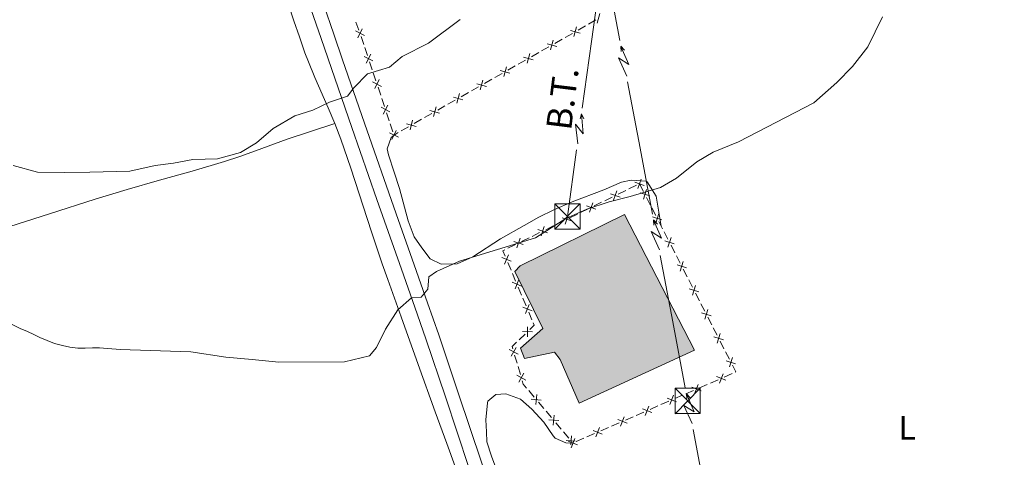
# Model space of a CAD drawing. Units: metres. Extents: x 634326 to 638838, y 711037 to 714095.
# Drawn here: x 637475 to 637767, y 712699 to 712829 of the extents above; entities that cross this region are included whole.
import ezdxf
from ezdxf.enums import TextEntityAlignment as Align

# ---------------------------------------------------------------- set-up
doc = ezdxf.new("R2010")
doc.units = ezdxf.units.M
doc.header["$MEASUREMENT"] = 0
doc.linetypes.add('DGN Style 3', pattern=[69.24662665688074, 49.46187618348624, -19.7847504733945])
for name, color, linetype, lineweight in [('Carátula', 7, 'Continuous', 5), ('Edificios construcciones cerramientos', 7, 'Continuous', 5), ('Elementos auxiliares', 7, 'Continuous', 5), ('Entidades rústicas y varios', 7, 'Continuous', 5), ('Hidrografía', 7, 'Continuous', 5), ('Líneas de conducción', 7, 'Continuous', 5), ('Relieve y altimetría', 7, 'Continuous', 5), ('Textos de rotulación', 7, 'Continuous', 5), ('Viales y ferrocarril', 7, 'Continuous', 5)]:
    doc.layers.add(name, color=color, linetype=linetype, lineweight=lineweight)
doc.styles.add('Style-Arial Narrow', font='txt')
doc.styles.add('Style-Helvetica-Narrow-Oblique', font='txt')

# ---------------------------------------------------------------- blocks, each defined once
blk = doc.blocks.new('5TME_2')
at = {"layer": 'Líneas de conducción', "color": 250, "linetype": 'Continuous', "lineweight": 5}
for p, q in [((-3.75, 3.75), (3.75, -3.75)), ((3.722999999998137, 3.776000000070781), (-3.716000000014901, -3.783999999985099))]:
    blk.add_line(p, q, dxfattribs=at)
at = {"layer": 'Líneas de conducción', "color": 250, "linetype": 'Continuous', "lineweight": 5, "flags": 128}
blk.add_lwpolyline([(-3.75, -3.75), (3.75, -3.75), (3.75, 3.75), (-3.75, 3.75), (-3.716000000014901, -3.783999999985099)], dxfattribs=at)

msp = doc.modelspace()

# ---------------------------------------------------------------- hatches: boundary and pattern name
at = {"layer": 'Hidrografía', "linetype": 'Continuous', "lineweight": 5, "extrusion": (0, 0, -1)}
msp.add_hatch(color=154, dxfattribs=at).paths.add_polyline_path([(-637640.56, 712714.8200000001), (-637674.8, 712730.55), (-637654.0800000001, 712770.78), (-637623.0800000001, 712755.5), (-637621.52, 712753.8600000001), (-637629.8300000001, 712736.9199999999), (-637623.23, 712731.0800000001), (-637624.3700000001, 712728.0800000001), (-637633.28, 712729.97), (-637634.9299999999, 712727.72)])

# ---------------------------------------------------------------- linework, layer by layer
at = {"layer": 'Carátula', "color": 7, "linetype": 'Continuous', "lineweight": 5}
msp.add_3dface([(634383.97, 711037.46), (638838.1100000001, 711125.1499999999), (638779.6499999999, 714094.5700000001), (634325.52, 714006.8800000001)], dxfattribs=at)
at = {"layer": 'Edificios construcciones cerramientos', "color": 250, "linetype": 'Continuous', "lineweight": 5}
for p, q in [((637645.5084876313, 712828.4796838912, 414.0152670832524), (637643.3456930071, 712827.2258394889, 414.0291821221961)), ((637575.2202804908, 712825.4756947232, 416.5760769563956), (637574.3629811215, 712827.8233884803, 416.634144270216)), ((637642.4805751571, 712826.7243017282, 414.0347481377736), (637640.3177805329, 712825.4704573262, 414.0486631767174)), ((637576.6486344121, 712821.2309267926, 416.1466601040206), (637575.8590409392, 712823.5897800201, 416.3963671306891)), ((637635.5395495067, 712822.7475455415, 413.9870576961088), (637633.3672094808, 712821.5105961438, 413.9571411515005)), ((637638.580825543, 712824.4792746985, 414.0289408585604), (637636.4084855171, 712823.2423253008, 413.9990243139521)), ((637577.7540652738, 712817.9285322742, 415.7970702666848), (637576.964471801, 712820.2873855017, 416.0467772933532)), ((637631.62933746, 712820.5210366254, 413.9332079158139), (637629.4569974341, 712819.2840872277, 413.9032913712055)), ((637624.6778493773, 712816.5627985522, 413.8374749730673), (637622.5055093514, 712815.3258491545, 413.807558428459)), ((637628.5880614237, 712818.7893074683, 413.8913247533623), (637626.4157213978, 712817.5523580706, 413.8614082087539)), ((637579.1753335246, 712813.6825964649, 415.3475976186815), (637578.3857400517, 712816.0414496923, 415.59730464535)), ((637621.636573341, 712814.8310693954, 413.7955918106157), (637619.4642333151, 712813.5941199975, 413.7656752660073)), ((637580.2807643863, 712810.3802019465, 414.9980077813456), (637579.4911709134, 712812.7390551739, 415.2477148080141)), ((637614.685085258, 712810.8728313223, 413.6998588678691), (637612.5127452321, 712809.6358819243, 413.6699423232608)), ((637617.7263612943, 712812.6045604793, 413.7417420303208), (637615.5540212684, 712811.3676110813, 413.7118254857124)), ((637581.7020326369, 712806.1342661371, 414.5485351333424), (637580.9124391642, 712808.4931193646, 414.7982421600109)), ((637610.7748732113, 712808.6463224061, 413.6460090875742), (637608.6025331854, 712807.4093730082, 413.6160925429659)), ((637582.8074634986, 712802.8318716187, 414.1989452960065), (637582.017870026, 712805.1907248462, 414.448652322675)), ((637603.8233851285, 712804.688084333, 413.5502761448276), (637601.6510451026, 712803.4511349353, 413.5203596002194)), ((637607.7335971752, 712806.9145932491, 413.6041259251226), (637605.5612571493, 712805.6776438514, 413.5742093805143)), ((637600.7821090922, 712802.9563551759, 413.5083929823761), (637598.6097690663, 712801.7194057782, 413.4784764377678)), ((637584.2287317493, 712798.5859358094, 413.7494726480033), (637583.4391382765, 712800.9447890369, 413.9991796746717)), ((637593.8306210095, 712798.9981171028, 413.4126600396295), (637591.6582809836, 712797.7611677051, 413.3827434950212)), ((637596.8718970455, 712800.7298462598, 413.4545432020811), (637594.6995570196, 712799.4928968621, 413.4246266574728)), ((637585.334162611, 712795.283541291, 413.3998828106674), (637584.5445691382, 712797.6423945185, 413.6495898373359)), ((637589.9204089628, 712796.7716081867, 413.3588102593346), (637587.7480689369, 712795.5346587889, 413.3288937147263)), ((637586.8791329265, 712795.0398790298, 413.316927096883), (637585.6499999999, 712794.3400000001, 413.3)), ((637657.6117797806, 712779.4406290944, 410.5423953504891), (637655.3662292324, 712778.3422018301, 410.5733837267118)), ((637659.6685315457, 712777.620325469, 410.422396450923), (637658.5289776274, 712779.8429848147, 410.5282373721398)), ((637650.426018026, 712775.9256618491, 410.6415581544017), (637648.1804674775, 712774.8272345848, 410.6725465306245)), ((637654.468009013, 712777.9028309246, 410.5857790772009), (637652.2224584646, 712776.8044036604, 410.6167674534236)), ((637661.7197285986, 712773.6195386471, 410.2318827927326), (637660.5801746803, 712775.8421979928, 410.3377237139495)), ((637647.2822472581, 712774.3878636791, 410.6849418811135), (637645.0366967099, 712773.2894364151, 410.7159302573363)), ((637663.3151040843, 712770.5078155634, 410.0837055030291), (637662.1755501658, 712772.7304749091, 410.1895464242459)), ((637640.0964855035, 712770.8728964338, 410.7841046850262), (637637.8509349551, 712769.7744691696, 410.8150930612489)), ((637643.2402562711, 712772.4106946038, 410.7407209583144), (637640.9947057229, 712771.3122673396, 410.7717093345371)), ((637632.9107237486, 712767.3579291885, 410.8832674889388), (637630.6651732004, 712766.2595019243, 410.9142558651615)), ((637636.0544945165, 712768.8957273583, 410.839883762227), (637633.808943968, 712767.797300094, 410.8708721384498)), ((637625.724961994, 712763.8429619432, 410.9824302928515), (637623.4794114456, 712762.744534679, 411.0134186690742)), ((637628.8687327616, 712765.380760113, 410.9390465661397), (637626.6231822134, 712764.2823328488, 410.9700349423624)), ((637666.9606458116, 712763.3948705047, 409.7430680232512), (637665.8216816811, 712765.6177788279, 409.850022668458)), ((637621.682971007, 712761.8657928677, 411.0382093700524), (637619.4374204585, 712760.7673656035, 411.0691977462751)), ((637669.0107812462, 712759.3936355226, 409.550549661879), (637667.8718171157, 712761.616543846, 409.6575043070858)), ((637670.6053310288, 712756.2815638699, 409.4008131585895), (637669.4663668983, 712758.5044721933, 409.5077678037964)), ((637619.4134746087, 712756.517679088, 410.8276491849614), (637620.3838854099, 712754.2201041046, 410.6560331268781)), ((637620.7720497304, 712753.3010741109, 410.5873867036448), (637621.7424605314, 712751.0034991275, 410.4157706455616)), ((637672.6554664634, 712752.280328888, 409.2082947972174), (637671.5165023329, 712754.5032372111, 409.3152494424241)), ((637622.5187891724, 712749.1654391403, 410.278477799095), (637623.4891999736, 712746.8678641568, 410.1068617410117)), ((637674.2500162458, 712749.1682572353, 409.0585582939279), (637673.1110521154, 712751.3911655585, 409.1655129391347)), ((637676.3001516806, 712745.1670222534, 408.8660399325557), (637675.16118755, 712747.3899305766, 408.9729945777625)), ((637623.8773642941, 712745.9488341631, 410.0382153177783), (637624.8477750951, 712743.6512591797, 409.8665992596951)), ((637677.8947014629, 712742.0549506007, 408.7163034292662), (637676.7557373326, 712744.2778589239, 408.823258074473)), ((637625.6241037361, 712741.8131991925, 409.7293064132285), (637626.5945145374, 712739.5156242088, 409.5576903551452)), ((637679.9448368975, 712738.0537156186, 408.523785067894), (637678.8058727672, 712740.276623942, 408.6307397131009)), ((637624.544180372, 712735.3028397826, 409.4524199068339), (637622.7506402337, 712733.5612466908, 409.4606220721005)), ((637681.5393866801, 712734.9416439659, 408.3740485646045), (637680.4004225498, 712737.1645522893, 408.4810032098114)), ((637683.5895221147, 712730.940408984, 408.1815302032324), (637682.4505579844, 712733.1633173074, 408.2884848484392)), ((637621.4534044007, 712729.0442798252, 409.2929953516448), (637622.1664151961, 712726.6539755624, 409.1254807671775)), ((637685.1840718973, 712727.8283373313, 408.0317936999429), (637684.045107767, 712730.0512456547, 408.1387483451497)), ((637622.4516195145, 712725.697853857, 409.0584749333906), (637623.1646303099, 712723.3075495942, 408.8909603489233)), ((637683.6815041294, 712722.5518794863, 407.85), (637685.9734176055, 712723.5504447664, 407.85)), ((637676.3473810062, 712719.3564705907, 407.85), (637678.6392944823, 712720.3550358706, 407.85)), ((637679.5560598727, 712720.7544619825, 407.85), (637681.8479733486, 712721.7530272624, 407.85)), ((637625.6321578007, 712718.5303476797, 408.5981266924953), (637627.2437657549, 712716.6213466702, 408.5062847195315)), ((637669.013257883, 712716.1610616948, 407.85), (637671.3051713591, 712717.1596269747, 407.85)), ((637672.2219367495, 712717.5590530867, 407.85), (637674.5138502254, 712718.5576183668, 407.85)), ((637628.533052118, 712715.0941458626, 408.4328111411605), (637630.1446600724, 712713.1851448531, 408.3409691681968)), ((637664.8878136263, 712714.3636441911, 407.85), (637667.1797271024, 712715.362209471, 407.85)), ((637630.7893032539, 712712.4215444494, 408.3042323790112), (637632.4009112082, 712710.5125434399, 408.2123904060475)), ((637657.5536905031, 712711.1682352952, 407.85), (637659.8456039792, 712712.1668005753, 407.85)), ((637661.6791347598, 712712.9656527992, 407.85), (637663.9710482359, 712713.9642180791, 407.85)), ((637633.6901975712, 712708.9853426323, 408.1389168276765), (637635.3018055256, 712707.0763416227, 408.0470748547127)), ((637650.2195673799, 712707.9728263996, 407.85), (637652.511480856, 712708.9713916795, 407.85)), ((637654.3450116368, 712709.7702439034, 407.85), (637656.6369251127, 712710.7688091833, 407.85)), ((637635.946448707, 712706.3127412191, 408.0103380655272), (637637.5580566614, 712704.4037402095, 407.9184960925634)), ((637642.8854442567, 712704.7774175038, 407.85), (637645.1773577328, 712705.7759827839, 407.85)), ((637647.0108885136, 712706.5748350078, 407.85), (637649.3028019895, 712707.5734002877, 407.85)), ((637639.6767653904, 712703.3794261119, 407.85), (637641.9686788665, 712704.3779913918, 407.85))]:
    msp.add_line(p, q, dxfattribs=at)
at = {"layer": 'Edificios construcciones cerramientos', "color": 250, "linetype": 'Continuous', "lineweight": 5, "flags": 128}
for points, elevation in [([(637645.9920192754, 712827.5476952214), (637646.7555492895, 712830.4177164615)], 414.0097010676749), ([(637574.2156278791, 712825.1952494762), (637576.8736151482, 712823.8704462168)], 416.4962499413565), ([(637574.8822198841, 712823.2038542118), (637576.2070231435, 712825.8618414812)], 416.4962499413565), ([(637640.8819559626, 712824.5826450188), (637638.0179477765, 712825.3684294107)], 414.0409074764037), ([(637639.0570596738, 712823.5435331219), (637639.8428440655, 712826.4075413076)], 414.0409074764037), ([(637632.1055715908, 712819.5852950488), (637632.8913559825, 712822.4493032347)], 413.9451745336572), ([(637633.9304678799, 712820.6244069457), (637631.0664596937, 712821.4101913376)], 413.9451745336572), ([(637576.7423269916, 712817.6469191485), (637579.4003142607, 712816.322115889)], 415.6971874560174), ([(637577.4089189966, 712815.6555238841), (637578.733722256, 712818.3135111535)], 415.6971874560174), ([(637626.9789797969, 712816.6661688725), (637624.1149716107, 712817.4519532644)], 413.8494415909106), ([(637625.1540835081, 712815.6270569756), (637625.9398678998, 712818.4910651615)], 413.8494415909106), ([(637620.0274917141, 712812.7079307996), (637617.163483528, 712813.4937151915)], 413.7537086481641), ([(637618.2025954251, 712811.6688189025), (637618.9883798168, 712814.5328270884)], 413.7537086481641), ([(637579.9356181091, 712808.1071935564), (637581.2604213683, 712810.7651808257)], 414.8981249706782), ([(637611.2511073423, 712807.7105808293), (637612.036891734, 712810.5745890152)], 413.6579757054175), ([(637579.2690261039, 712810.0985888208), (637581.9270133732, 712808.7737855613)], 414.8981249706782), ([(637613.0760036311, 712808.7496927264), (637610.211995445, 712809.5354771183)], 413.6579757054175), ([(637606.1245155483, 712804.7914546533), (637603.2605073622, 712805.5772390452)], 413.562242762671), ([(637604.2996192593, 712803.7523427564), (637605.085403651, 712806.6163509421)], 413.562242762671), ([(637581.7957252164, 712802.550258493), (637584.4537124855, 712801.2254552336)], 414.0990624853391), ([(637582.4623172213, 712800.5588632287), (637583.7871204808, 712803.216850498)], 414.0990624853391), ([(637597.3481311765, 712799.7941046832), (637598.1339155682, 712802.6581128691)], 413.4665098199245), ([(637599.1730274654, 712800.8332165801), (637596.3090192792, 712801.619000972)], 413.4665098199245), ([(637592.2215393824, 712796.8749785072), (637589.3575311964, 712797.6607628989)], 413.3707768771779), ([(637590.3966430936, 712795.83586661), (637591.1824274852, 712798.699874796)], 413.3707768771779), ([(637584.3224243289, 712795.0019281653), (637586.980411598, 712793.6771249059)], 413.3), ([(637584.9890163338, 712793.0105329009), (637586.3138195933, 712795.6685201703)], 413.3), ([(637659.9148614188, 712779.3996391264), (637657.1057042417, 712780.3632967183)], 410.53), ([(637658.0284540344, 712778.4768893337), (637658.9921116261, 712781.286046511)], 410.53), ([(637652.7290996639, 712775.8846718809), (637649.919942487, 712776.848329473)], 410.6291628039127), ([(637650.8426922795, 712774.9619220884), (637651.8063498714, 712777.7710792655)], 410.6291628039127), ([(637658.7124292948, 712777.18631908), (637661.5392229, 712776.2756940676)], 410.3800600824362), ([(637659.6705135913, 712775.3176097709), (637660.5811386036, 712778.1444033764)], 410.3800600824362), ([(637645.5433379093, 712772.3697046356), (637642.7341807322, 712773.3333622278)], 410.7283256078253), ([(637643.6569305249, 712771.4469548431), (637644.6205881166, 712774.2561120202)], 410.7283256078253), ([(637638.3575761544, 712768.8547373903), (637635.5484189775, 712769.8183949823)], 410.827488411738), ([(637636.47116877, 712767.9319875976), (637637.434826362, 712770.741144775)], 410.827488411738), ([(637662.3590018335, 712770.0738091744), (637665.1857954387, 712769.163184162)], 410.0413691345423), ([(637663.3170861299, 712768.2050998656), (637664.2277111423, 712771.0318934708)], 410.0413691345423), ([(637629.2854070154, 712764.4170203523), (637630.2490646071, 712767.2261775297)], 410.9266512156506), ([(637631.1718143998, 712765.339770145), (637628.3626572227, 712766.303427737)], 410.9266512156506), ([(637666.9620306243, 712761.0921712639), (637667.8733781418, 712763.9187320189)], 409.7002861651685), ([(637623.9860526449, 712761.8248028995), (637621.176895468, 712762.7884604917)], 411.0258140195633), ([(637622.0996452605, 712760.902053107), (637623.0633028524, 712763.7112102841)], 411.0258140195633), ([(637666.0044240055, 712762.9611254006), (637668.8309847605, 712762.0497778826)], 409.7002861651685), ([(637620.3996597119, 712756.8783456509), (637617.6480607737, 712757.9957995801)], 410.8962956081947), ([(637619.5825872072, 712758.8128720846), (637618.4651332782, 712756.0612731464)], 410.8962956081947), ([(637669.6491092227, 712755.8478187658), (637672.4756699777, 712754.9364712478)], 409.3580313005069), ([(637670.6067158412, 712753.9788646293), (637671.518063359, 712756.8054253843)], 409.3580313005069), ([(637623.5049742756, 712749.5261057031), (637620.7533753375, 712750.6435596324)], 410.3471242223283), ([(637622.6879017709, 712751.4606321368), (637621.5704478419, 712748.7090331987)], 410.3471242223283), ([(637674.2514010584, 712746.8655579947), (637675.1627485761, 712749.6921187497)], 409.0157764358452), ([(637673.2937944399, 712748.7345121312), (637676.1203551949, 712747.8231646132)], 409.0157764358452), ([(637625.7932163347, 712744.108392189), (637624.6757624056, 712741.3567932509)], 409.7979528364618), ([(637626.6102888393, 712742.1738657553), (637623.8586899012, 712743.2913196846)], 409.7979528364618), ([(637676.938479657, 712741.6212054966), (637679.7650404118, 712740.7098579786)], 408.6735215711835), ([(637677.8960862756, 712739.7522513599), (637678.8074337933, 712742.5788121149)], 408.6735215711835), ([(637625.2395915375, 712734.5161962488), (637625.2832272917, 712737.4857241439)], 409.4491390407272), ([(637626.746173362, 712735.9791423194), (637623.7766454669, 712736.0227780736)], 409.4491390407272), ([(637681.5407714928, 712732.6389447253), (637682.4521190105, 712735.4655054803)], 408.3312667065219), ([(637680.583164874, 712734.507898862), (637683.409725629, 712733.596551344)], 408.3312667065219), ([(637622.4731267644, 712729.2948716488), (637619.8604703886, 712730.7069717383)], 409.3600011854317), ([(637621.8728486211, 712731.3072498813), (637620.4607485316, 712728.6945935057)], 409.3600011854317), ([(637684.2278500912, 712727.3945922272), (637687.0544108462, 712726.4832447092)], 407.9890118418602), ([(637685.1854567099, 712725.5256380907), (637686.0968042277, 712728.3521988457)], 407.9890118418602), ([(637624.7547613098, 712721.6458980071), (637622.1421049342, 712723.0579980968)], 408.8239545151364), ([(637624.1544831668, 712723.6582762396), (637622.742383077, 712721.045619864)], 408.8239545151364), ([(637683.3075977918, 712723.5330004066), (637682.2211853068, 712720.7689982515)], 407.85), ([(637675.9734746686, 712720.3375915107), (637674.8870621836, 712717.5735893557)], 407.85), ([(637681.3823904716, 712722.6942055712), (637684.1463926267, 712721.6077930864)], 407.85), ([(637628.0119058003, 712717.3373173866), (637627.7619268922, 712714.3780082534)], 408.469547930346), ([(637668.6393515454, 712717.1421826151), (637667.5529390604, 712714.3781804601)], 407.85), ([(637674.0482673484, 712719.4987966754), (637676.8122695037, 712718.4123841908)], 407.85), ([(637629.3665709128, 712715.7326733659), (637626.4072617798, 712715.9826522742)], 408.469547930346), ([(637666.7141442255, 712716.3033877797), (637669.4781463805, 712715.216975295)], 407.85), ([(637633.1690512535, 712711.2285141563), (637632.9190723456, 712708.2692050231)], 408.175653616862), ([(637659.3800211023, 712713.1079788839), (637662.1440232573, 712712.0215663994)], 407.85), ([(637661.3052284222, 712713.9467737193), (637660.2188159374, 712711.1827715642)], 407.85), ([(637634.5237163662, 712709.6238701355), (637631.5644072329, 712709.8738490439)], 408.175653616862), ([(637652.045897979, 712709.9125699883), (637654.8099001341, 712708.8261575035)], 407.85), ([(637653.971105299, 712710.7513648237), (637652.8846928142, 712707.9873626686)], 407.85), ([(637644.7117748559, 712706.7171610924), (637647.4757770109, 712705.6307486079)], 407.85), ([(637646.6369821758, 712707.5559559278), (637645.550569691, 712704.7919537728)], 407.85), ([(637639.4199138321, 712703.5371093869), (637636.7215527198, 712703.7650462117)], 407.881759303378), ([(637637.3776517326, 712703.5217521968), (637640.1416538877, 712702.4353397121)], 407.85), ([(637638.3261971048, 712705.1197108927), (637638.0982602243, 712702.4213491243)], 407.881759303378), ([(637639.3028590528, 712704.3605470322), (637638.2164465678, 712701.5965448772)], 407.85)]:
    msp.add_lwpolyline(points, dxfattribs=dict(at, elevation=elevation))
at = {"layer": 'Edificios construcciones cerramientos', "color": 250, "linetype": 'Continuous', "lineweight": 5, "extrusion": (-0.7625927782482744, -0.4146242462706936, 0.4965269267300991), "elevation": -781605.7560172409, "flags": 128}
msp.add_lwpolyline([(-321603.9315203222, 447567.5747196259), (-321604.7998853367, 447567.6175705014), (-321606.4285230885, 447567.6970993845)], dxfattribs=at)
at = {"layer": 'Edificios construcciones cerramientos', "color": 250, "linetype": 'Continuous', "lineweight": 5, "extrusion": (0.04161430596718504, -0.05693212640829895, 0.9975103921872187), "elevation": -13634.84995043552, "flags": 128}
msp.add_lwpolyline([(935370.9106408176, 198696.2658854679), (935370.2429698296, 198696.3850991374), (935369.8258677411, 198694.6117208902)], dxfattribs=at)
at = {"layer": 'Edificios construcciones cerramientos', "color": 250, "linetype": 'Continuous', "lineweight": 5, "extrusion": (0.05452490724635025, -0.05145491663992082, 0.99718575302867), "elevation": -1499.016344844385, "flags": 128}
msp.add_lwpolyline([(955990.1736285596, 25400.48566754663), (955989.8864328479, 25399.83149103355), (955988.1025860882, 25399.9096307765)], dxfattribs=at)
at = {"layer": 'Edificios construcciones cerramientos', "color": 250, "linetype": 'Continuous', "lineweight": 5, "extrusion": (0.0561445353040262, -0.05312368928220722, 0.9970083574336489), "elevation": -1655.767552453493, "flags": 128}
msp.add_lwpolyline([(955948.1800549165, 26655.14380990493), (955946.3233602154, 26655.22269152163), (955946.0035163197, 26654.66646362876)], dxfattribs=at)
at = {"layer": 'Edificios construcciones cerramientos', "color": 250, "linetype": 'Continuous', "lineweight": 5, "extrusion": (0.01712167571419857, -0.03929778020240685, 0.9990808439220027), "elevation": -16682.72586391441, "flags": 128}
msp.add_lwpolyline([(869289.8285902082, 398342.874342926), (869290.0792726697, 398342.8743429261), (869289.9386675986, 398345.1192615458)], dxfattribs=at)
at = {"layer": 'Edificios construcciones cerramientos', "color": 250, "linetype": 'Continuous', "lineweight": 5, "extrusion": (-0.04007832003112713, -0.0817449039650833, 0.9958471262895837), "elevation": -83409.17069280244, "flags": 128}
msp.add_lwpolyline([(258759.9179656031, 916854.5124463458), (258760.5943755946, 916853.7770795287), (258761.9676134017, 916853.1714579517)], dxfattribs=at)
at = {"layer": 'Elementos auxiliares', "color": 250, "linetype": 'Continuous', "lineweight": 5}
msp.add_3dface([(635250.02, 711448.4199999999), (635205.06, 713761.77), (638625.47, 713829.1699999999), (638671.5800000001, 711515.78)], dxfattribs=at)
at = {"layer": 'Entidades rústicas y varios', "color": 92, "linetype": 'Continuous', "lineweight": 5}
for points in [[(637480.56, 713048.02, 416.11), (637495.71, 713005.25, 416.63), (637500.69, 712991.1300000001, 416.76), (637505.6599999999, 712976.98, 416.67), (637513.9199999999, 712953.3800000001, 416.29), (637517.47, 712943.1599999999, 416.2), (637519.0700000001, 712938.4199999999, 416.18), (637522.1000000001, 712928.8900000001, 416.16), (637529.3500000001, 712904.96, 416.19), (637532.3700000001, 712895.4299999999, 416.23), (637533.96, 712890.69, 416.26), (637537.6300000001, 712880.3, 416.43), (637544.53, 712861.53, 416.97), (637548.01, 712851.8800000001, 417.2), (637549.6399999999, 712847.1599999999, 417.29), (637552.81, 712837.6699999999, 417.39), (637555.96, 712828.1799999999, 417.31), (637557.56, 712823.44, 417.16), (637559.21, 712818.72, 416.92), (637560.22, 712816.03, 416.72), (637562.1100000001, 712811.4299999999, 416.25), (637566.1399999999, 712802.3500000001, 415.06), (637568.0900000001, 712797.78, 414.48)], [(637388.25, 712740.98, 403.55), (637416.51, 712749.8900000001, 405.39), (637421.26, 712751.3900000001, 405.79), (637425.99, 712752.8700000001, 406.36), (637430.72, 712754.3600000001, 407.04), (637444.8800000001, 712758.8, 409.41), (637449.6000000001, 712760.28, 410.16), (637454.3200000001, 712761.76, 410.83), (637459.06, 712763.25, 411.38), (637469.1100000001, 712766.4299999999, 412.27), (637483.3700000001, 712770.99, 413.31), (637496.8999999999, 712775.29, 414.02), (637506.47, 712778.1799999999, 414.42), (637516.0900000001, 712780.9199999999, 414.76), (637525.72, 712783.6400000001, 415.02), (637535.29, 712786.5, 415.16), (637539.8500000001, 712787.95, 415.17), (637544.56, 712789.6100000001, 415.15), (637553.9299999999, 712793.1200000001, 414.98), (637568.0900000001, 712797.78, 414.5)], [(637605.9099999999, 712690.26, 407.81), (637601.3200000001, 712702.8, 408.16), (637597.8899999999, 712712.19, 408.51), (637592.8, 712726.29, 409.16), (637587.73, 712740.3900000001, 409.94), (637583.8, 712751.4299999999, 410.63), (637582.1499999999, 712756.1400000001, 410.94), (637579, 712765.5900000001, 411.64), (637572.8300000001, 712784.55, 413.23), (637569.8800000001, 712793.1300000001, 413.99), (637568.0900000001, 712797.78, 414.48)], [(637664.97, 712767.28, 409.06), (637663.45, 712776.24, 409.62), (637660.79, 712780.3999999999, 410.4), (637660.45, 712780.6100000001, 410.43), (637656.0800000001, 712780.98, 410.62), (637653.22, 712780.31, 410.62), (637647.8999999999, 712778.1000000001, 410.56), (637638.5700000001, 712774.56, 409.89), (637633.1100000001, 712772.1699999999, 409.87), (637628.6499999999, 712769.9199999999, 409.89), (637624.25, 712767.53, 409.94), (637617.23, 712763.52, 410.06), (637609.0900000001, 712758.1599999999, 410.25), (637604.3899999999, 712756.1499999999, 410.43), (637599.6599999999, 712756.01, 410.37), (637596.3899999999, 712757.6400000001, 410.31), (637593.9099999999, 712760.8999999999, 410.81), (637591.6100000001, 712764.1699999999, 411.18), (637589.8999999999, 712768.8800000001, 411.56), (637587.3, 712778.49, 412.23), (637585.71, 712783.3500000001, 412.52), (637584.05, 712788.4099999999, 412.74), (637583.6499999999, 712790.27, 412.74), (637584.78, 712793.5900000001, 412.86), (637585.6499999999, 712794.3400000001, 412.8)], [(637638.76, 712702.98, 407.5), (637636.6100000001, 712703.04, 407.88), (637633.47, 712704.4199999999, 407.63), (637632.8899999999, 712705.06, 407.65), (637630.1000000001, 712709.1699999999, 407.75), (637626.54, 712713.03, 407.82), (637623.19, 712716.03, 407.82), (637618.81, 712717.5800000001, 408), (637615.8800000001, 712717.3500000001, 408.07), (637613.54, 712715.3800000001, 408.19), (637613.3500000001, 712714.8500000001, 408.19), (637612.8899999999, 712709.8800000001, 408), (637613.0700000001, 712706.27, 407.82), (637613.1799999999, 712703.28, 407.75), (637614.5700000001, 712699.0700000001, 407.75), (637619.44, 712686.1599999999, 407.63), (637641.4099999999, 712628.03, 406.56), (637646.46, 712613.9099999999, 406.38), (637652.8899999999, 712594.97, 406.18), (637660.45, 712572.1699999999, 405.79), (637661.1399999999, 712570.04, 405.72)]]:
    msp.add_polyline3d(points, dxfattribs=at)
at = {"layer": 'Hidrografía', "color": 142, "linetype": 'Continuous', "lineweight": 5, "elevation": 409.47, "flags": 128}
msp.add_lwpolyline([(637623.23, 712731.0800000001), (637629.8300000001, 712736.9199999999), (637621.52, 712753.8600000001), (637623.0800000001, 712755.5), (637654.0800000001, 712770.78), (637674.8, 712730.55), (637640.56, 712714.8200000001), (637634.9299999999, 712727.72), (637633.28, 712729.97), (637624.3700000001, 712728.0800000001)], close=True, dxfattribs=at)
at = {"layer": 'Hidrografía', "color": 142, "linetype": 'Continuous', "lineweight": 5}
msp.add_polyline3d([(637623.23, 712731.0800000001, 409.28), (637629.8300000001, 712736.9199999999, 409.25), (637621.52, 712753.8600000001, 409.47), (637623.0800000001, 712755.5, 409.47), (637654.0800000001, 712770.78, 409.47), (637674.8, 712730.55, 409.5), (637640.56, 712714.8200000001, 409.44), (637634.9299999999, 712727.72, 409.53), (637633.28, 712729.97, 409.53), (637624.3700000001, 712728.0800000001, 409.37), (637623.23, 712731.0800000001, 409.28)], dxfattribs=at)
at = {"layer": 'Líneas de conducción', "color": 6, "linetype": 'Continuous', "lineweight": 5}
for p, q in [((637644.274967378, 712822.0876015467, 413.3888521856987), (637647.0044787601, 712841.8581164216, 414.6836530183459)), ((637652.658766333, 712822.3475735483, 413.7156156196835), (637648.9589119432, 712841.9744342805, 414.7631915322356)), ((637641.5454559957, 712802.317086672, 412.0940513530516), (637644.274967378, 712822.0876015467, 413.3888521856987)), ((637658.6710297167, 712790.4539248582, 412.0133047617863), (637654.9711753267, 712810.0807855907, 413.0608806743384)), ((637662.3708841067, 712770.827064126, 410.9657288492343), (637658.6710297167, 712790.4539248582, 412.0133047617863)), ((637637.1100000001, 712770.19, 409.99), (637639.8395113822, 712789.9605148749, 411.2848008326471)), ((637668.3831474902, 712738.933415436, 409.2634179913372), (637664.6832931004, 712758.5602761684, 410.3109939038893)), ((637672.0830018802, 712719.3065547037, 408.2158420787851), (637668.3831474902, 712738.933415436, 409.2634179913372)), ((637678.1360122929, 712687.3825569053, 407.6870169252147), (637674.407633682, 712707.0306629825, 407.9131153871604))]:
    msp.add_line(p, q, dxfattribs=at)
at = {"layer": 'Líneas de conducción', "color": 6, "linetype": 'Continuous', "lineweight": 5, "extrusion": (0.3677708756904388, 0.9280185395728251, 0.05938158976491537), "flags": 128}
for points, elevation in [([(-330186.6420269347, -52825.3108746205), (-330182.3967354463, -52894.30762930104), (-330185.9513517746, -52882.3365045519), (-330181.7944531027, -52952.53042091153)], 896041.7106961549), ([(-330214.6522231664, -52825.42421415049), (-330210.4069316781, -52894.42096883102), (-330213.9615480063, -52882.44984408192), (-330209.8046493345, -52952.64376044154)], 895997.3072496529)]:
    msp.add_lwpolyline(points, dxfattribs=dict(at, elevation=elevation))
at = {"layer": 'Líneas de conducción', "color": 6, "linetype": 'Continuous', "lineweight": 5, "extrusion": (-0.6811252445626006, 0.7317020452512969, 0.02608674365662769), "flags": 128}
for points, elevation in [([(-952416.2664237786, -1800.694885725828), (-952416.2664237786, -1863.616298952736)], 87261.5745662002), ([(-952388.2713534385, -1802.287465674897), (-952388.2713534385, -1865.208878901805)], 87217.18999989855)]:
    msp.add_lwpolyline(points, dxfattribs=dict(at, elevation=elevation))
at = {"layer": 'Líneas de conducción', "color": 6, "linetype": 'Continuous', "lineweight": 5, "extrusion": (-0.06445873039474531, 0.9978483507959899, 0.01198919887318505), "flags": 128}
for points, elevation in [([(-682277.5500388579, -7559.281626835706), (-682277.5500388579, -7686.285804145258)], 670188.7800440294), ([(-682283.9207708179, -7561.407404931455), (-682283.9207708181, -7688.411582241004)], 670136.7113889498)]:
    msp.add_lwpolyline(points, dxfattribs=dict(at, elevation=elevation))
at = {"layer": 'Líneas de conducción', "color": 6, "linetype": 'Continuous', "lineweight": 5, "extrusion": (0.6437110216372598, 0.7629613013906197, 0.05938158976523832), "elevation": 954316.6571132878, "flags": 128}
msp.add_lwpolyline([(-27711.80474903516, -56293.58893332578), (-27707.55945754668, -56362.58568800631), (-27711.11407387513, -56350.6145632572), (-27706.95717520325, -56420.80847961683)], dxfattribs=at)
at = {"layer": 'Líneas de conducción', "color": 6, "linetype": 'Continuous', "lineweight": 5, "extrusion": (0.2561029333882203, 0.9665751634613435, 0.011989198873408), "elevation": 852281.3274499163, "flags": 128}
msp.add_lwpolyline([(-433809.130555402, -9744.281255792768), (-433809.130555402, -9871.285433102319)], dxfattribs=at)
at = {"layer": 'Líneas de conducción', "color": 6, "linetype": 'Continuous', "lineweight": 5, "extrusion": (-0.4131815587798087, 0.9102749481830416, 0.02608674365743258), "elevation": 385393.6521643685, "flags": 128}
msp.add_lwpolyline([(-875242.8522428344, -9582.337017356906), (-875242.8522428342, -9645.25843058382)], dxfattribs=at)
at = {"layer": 'Líneas de conducción', "color": 6, "linetype": 'Continuous', "lineweight": 5, "extrusion": (0.3666525122617288, 0.9284609642033602, 0.05938158976256727), "elevation": 895555.0798190987, "flags": 128}
msp.add_lwpolyline([(-331323.7688580913, -52801.77690532448), (-331319.5235666026, -52870.77366000501), (-331323.0781829311, -52858.80253525591), (-331318.9212842591, -52928.99645161552)], dxfattribs=at)
at = {"layer": 'Líneas de conducción', "color": 6, "linetype": 'Continuous', "lineweight": 5, "extrusion": (-0.6820063204038894, 0.7308808799895574, 0.0260867436610572), "elevation": 86025.71007641498, "flags": 128}
msp.add_lwpolyline([(-952464.6317810307, -1773.850547373382), (-952464.6317810307, -1836.771960600301)], dxfattribs=at)
at = {"layer": 'Líneas de conducción', "color": 6, "linetype": 'Continuous', "lineweight": 5, "extrusion": (-0.06566091264698447, 0.997769965303, 0.01198919887295902), "elevation": 669262.1753756901, "flags": 128}
msp.add_lwpolyline([(-683097.1794325267, -7553.576445980743), (-683097.1794325269, -7680.580623290294)], dxfattribs=at)
at = {"layer": 'Relieve y altimetría', "color": 30, "linetype": 'Continuous', "lineweight": 5, "flags": 128}
for points, elevation in [([(637730.6399999999, 712829.4099999999), (637726.3, 712820.49), (637721.78, 712814.69), (637717.1300000001, 712809.8800000001), (637710.25, 712803.8400000001), (637687.8800000001, 712792.3300000001), (637680.3899999999, 712789.21), (637675.5700000001, 712786.3900000001), (637669.48, 712781.56), (637664.79, 712778.8), (637655.74, 712776.1000000001), (637649.47, 712774.51), (637642.8999999999, 712772.3400000001), (637636.6599999999, 712769.56), (637627.6499999999, 712763.81), (637605.0800000001, 712756.96), (637598.22, 712753.8600000001), (637596, 712752.26), (637595.69, 712748.5800000001), (637593.73, 712746.25), (637590.81, 712746.01), (637586.81, 712742.52), (637583.1699999999, 712736.73), (637580.45, 712731.3200000001), (637578.3700000001, 712728.8600000001), (637570.99, 712727.06), (637551.49, 712726.9299999999), (637543.56, 712727.73), (637535.76, 712728.4199999999), (637525.3899999999, 712729.99), (637504.3300000001, 712730.71), (637498.24, 712731.22), (637496.1100000001, 712731.1799999999), (637493.98, 712731.1499999999), (637491.8500000001, 712731.1100000001), (637489.4199999999, 712731.3800000001), (637487.28, 712731.95), (637484.8300000001, 712732.52), (637482.69, 712733.3900000001), (637480.55, 712734.27), (637478.71, 712735.1499999999), (637476.8700000001, 712736.03), (637474.72, 712736.9099999999), (637472.27, 712738.0900000001)], 410), ([(637605.26, 712828.6100000001), (637595.8500000001, 712821.54), (637588.06, 712817.6100000001), (637584.31, 712814.5), (637577.8, 712812.46), (637573.69, 712808.3400000001), (637571.8, 712805.8800000001), (637566.47, 712804.1100000001), (637561.5900000001, 712801.6599999999), (637556.19, 712800.02), (637549.77, 712796.24), (637544.8600000001, 712791.98), (637540.04, 712789.1599999999)], 415), ([(637540.04, 712789.1599999999), (637533.28, 712787.25), (637525.9299999999, 712787.0700000001), (637520.1599999999, 712785.97), (637514.75, 712785.3300000001), (637507.24, 712783.5800000001), (637495.3400000001, 712783.3300000001), (637487.8, 712783.21), (637479.8200000001, 712783.3200000001), (637472.6300000001, 712785.26)], 415)]:
    msp.add_lwpolyline(points, dxfattribs=dict(at, elevation=elevation))
at = {"layer": 'Viales y ferrocarril', "color": 250, "linetype": 'Continuous', "lineweight": 5}
msp.add_polyline3d([(637495.23, 713022.1599999999, 416.37), (637500.5900000001, 713008.06, 416.43), (637530.6699999999, 712920.01, 416.69), (637535.3899999999, 712906.8, 416.8), (637546.3899999999, 712876.74, 417.16), (637551.4299999999, 712862.3999999999, 417.31), (637554.4299999999, 712852.9199999999, 417.36), (637556.1399999999, 712847.1599999999, 417.35), (637558.47, 712839.49, 417.22), (637560.3, 712833.75, 417.02), (637564, 712822.9199999999, 416.33), (637573.1000000001, 712796.52, 413.94), (637580.56, 712775.22, 412.33), (637587.8700000001, 712754.52, 410.84), (637591.8400000001, 712743.23, 410.13), (637595.1200000001, 712733.8400000001, 409.63), (637600.94, 712716.6499999999, 408.91), (637607.8700000001, 712695.76, 408.27)], dxfattribs=at)
at = {"layer": 'Viales y ferrocarril', "color": 250, "linetype": 'DGN Style 3', "lineweight": 5}
msp.add_polyline3d([(637555.8500000001, 712861.76, 417.13), (637557.6699999999, 712856, 417.36), (637559.98, 712848.3200000001, 417.35), (637562.29, 712840.6699999999, 417.22), (637563.48, 712836.8800000001, 417.1), (637564.73, 712833.1300000001, 416.92), (637567.78, 712824.22, 416.33), (637570.3600000001, 712816.6699999999, 415.68), (637576.8800000001, 712797.8400000001, 413.94), (637586.3300000001, 712770.9199999999, 411.91), (637591.6499999999, 712755.8600000001, 410.84), (637595.6200000001, 712744.55, 410.13), (637598.9199999999, 712735.1000000001, 409.63), (637604.74, 712717.9099999999, 408.91), (637611.6699999999, 712697.04, 408.27), (637616.1799999999, 712683.8, 407.97), (637638.1200000001, 712622.03, 406.81), (637659.77, 712560.99, 405.47), (637666.6699999999, 712541.55, 404.96), (637680.73, 712501.99, 403.66), (637685.4099999999, 712488.8, 403.34), (637692.06, 712470.1100000001, 403.04), (637701.3800000001, 712443.71, 402.82), (637709.3200000001, 712421.05, 402.78)], dxfattribs=at)

# ---------------------------------------------------------------- block references
at = {"layer": 'Líneas de conducción', "color": 250, "linetype": 'Continuous', "lineweight": 5}
for p in [(637637.1100000001, 712770.19, 409.99), (637672.81, 712715.45, 408.01)]:
    msp.add_blockref('5TME_2', p, dxfattribs=at)

# ---------------------------------------------------------------- texts
at = {"layer": 'Entidades rústicas y varios', "color": 92, "linetype": 'Continuous', "lineweight": 5, "style": 'Style-Arial Narrow'}
msp.add_text('L', height=7.000020000000001, dxfattribs=at).set_placement((637737.9631652173, 712707.46001, 407.82), align=Align.MIDDLE_CENTER)
at = {"layer": 'Textos de rotulación', "color": 250, "linetype": 'Continuous', "lineweight": 5, "style": 'Style-Helvetica-Narrow-Oblique'}
msp.add_text('B.T.', height=7.499688, rotation=82.97055557034747, dxfattribs=at).set_placement((637639.335289259, 712804.6784990907, 412.52), align=Align.CENTER)

doc.saveas('drawing.dxf')
